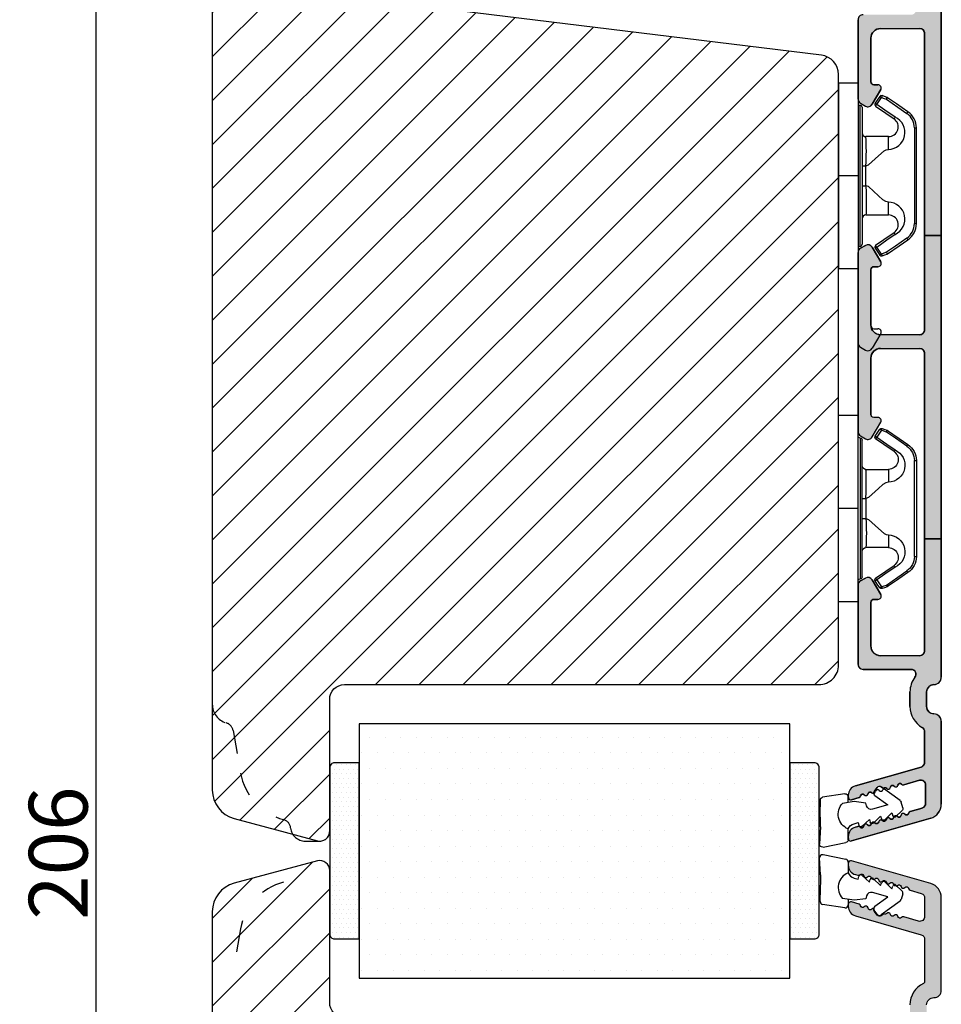
# Model space of a CAD drawing. Units: millimetres. Extents: x 63 to 1453, y -1002 to -144.
# Drawn here: x 218 to 242, y -415 to -390 of the extents above; entities that cross this region are included whole.
import ezdxf

# ---------------------------------------------------------------- set-up
doc = ezdxf.new("R2010")
doc.units = ezdxf.units.MM
doc.linetypes.add('ACAD_ISO03W100', pattern=[30, 12, -18])
doc.layers.get('0').update_dxf_attribs({"lineweight": 0})
doc.layers.get('DEFPOINTS').update_dxf_attribs({"lineweight": 0})
for name, color, linetype, lineweight in [('02 MEASURES', 156, 'Continuous', 13), ('05 SASH', 40, 'Continuous', 25), ('06 SASH HATCH', 40, 'Continuous', 0), ('09 ALUMINIUM', 55, 'Continuous', 25), ('10 ALUMINIUM HATCH', 55, 'Continuous', 0), ('13 GASKET', 254, 'Continuous', 25), ('14 GASKET HATCH', 254, 'Continuous', 0), ('15 CLIPS', 22, 'Continuous', 25), ('16 CLIPS HATCH', 22, 'Continuous', 0), ('22 GLASKLODS', 22, 'Continuous', 25)]:
    doc.layers.add(name, color=color, linetype=linetype, lineweight=lineweight)
doc.styles.add('M1x0.25', font='arial.ttf', dxfattribs={"height": 1.5})
doc.dimstyles.new('M1x0.25', dxfattribs={"dimscale": 0, "dimtxt": 1.5, "dimasz": 0.9, "dimexe": 0.25, "dimexo": 0.1, "dimgap": 0.2, "dimtad": 1, "dimdec": 0, "dimlfac": 4, "dimdsep": 46, "dimtxsty": 'M1x0.25', "dimcen": -1, "dimclrd": 256, "dimclre": 256, "dimclrt": 256, "dimazin": 2, "dimtfac": 1, "dimtdec": 0, "dimtmove": 0, "dimatfit": 3, "dimfxl": 1, "dimtolj": 1, "dimarcsym": 0})

# ---------------------------------------------------------------- blocks, each defined once
blk = doc.blocks.new('*D118')
at = {"layer": '02 MEASURES', "lineweight": -2, "transparency": 16777216}
for p, q in [((225.941, -385.076), (220.057, -385.076)), ((220.307, -435.676), (220.307, -385.976)), ((226.657, -436.576), (220.057, -436.576))]:
    blk.add_line(p, q, dxfattribs=at)
at = {"layer": '02 MEASURES', "transparency": 16777216}
for points in [[(220.457, -385.976), (220.157, -385.976), (220.307, -385.076)], [(220.157, -435.676), (220.457, -435.676), (220.307, -436.576)]]:
    blk.add_solid(points, dxfattribs=at)
at = {"layer": 'DEFPOINTS', "color": 0, "transparency": 16777216}
for p in [(220.307, -385.076), (226.041, -385.076), (226.757, -436.576)]:
    blk.add_point(p, dxfattribs=at)
at = {"layer": '02 MEASURES', "transparency": 16777216, "insert": (219.341, -410.883), "char_height": 1.5, "attachment_point": 5, "rotation": 90, "style": 'M1x0.25'}
blk.add_mtext('\\A1;206', dxfattribs=at)
blk = doc.blocks.new('sdasdasdDD1')
blk.add_line((-3.43, 1.29), (-3.46, -0.76))
at = {"layer": '13 GASKET'}
for p, q in [((-3.43, 1.29), (-3.54, 3.04)), ((-3.18, 3.36), (-0.84, 2.9)), ((-0.6, 2.61), (-0.6, 1.45)), ((0.41, 0.86), (0.49, 1.14)), ((0.82, 1.23), (1.56, 0.53)), ((0, 0.97), (0.41, 0.86)), ((1.56, 0.53), (1.64, 0.81)), ((1.97, 0.9), (2.71, 0.2)), ((2.71, 0.2), (2.8, 0.48)), ((3.13, 0.57), (3.87, -0.14)), ((3.87, -0.14), (3.95, 0.15)), ((4.28, 0.24), (4.89, -0.34)), ((-3.47, -1.43), (-3.46, -0.76)), ((1.27, -0.85), (1.19, -1.14)), ((3.44, -0.95), (1.89, -0.5)), ((2.12, -1.91), (3.44, -0.95)), ((4.97, -0.64), (4.8, -1.23)), ((-0.94, -2.08), (-3.22, -1.73)), ((-0.01, -1.31), (-1.19, -1.11)), ((-0.6, -1.21), (-0.6, -1.78)), ((1.19, -1.14), (-0.01, -1.31)), ((4.69, -1.39), (2.77, -2.8)), ((2.35, -2.74), (2.06, -2.33))]:
    blk.add_line(p, q, dxfattribs=at)
for centre, radius, start, end in [((-3.24, 3.06), 0.3, 79.0287, 183.7861), ((-0.9, 2.61), 0.3, 359, 79.0287), ((0, 0), 1.62, 112.5405, 223.0542), ((0, 0), 1.62, 112.5405, 223.0542), ((0.28, 1.93), 1, 205.8358, 254.0168), ((0.68, 1.09), 0.2, 46.2991, 164.0426), ((1.83, 0.76), 0.2, 46.2989, 164.0423), ((2.99, 0.43), 0.2, 46.2986, 164.0421), ((4.14, 0.1), 0.2, 46.2996, 164.0431), ((1.75, -0.99), 0.5, 73.9886, 163.9886), ((4.68, -0.56), 0.3, 344, 46.2597), ((-3.17, -1.43), 0.3, 179, 261.3147), ((-0.9, -1.78), 0.3, 261.3147, 0), ((2.3, -2.16), 0.3, 126.2994, 216.3488), ((4.51, -1.15), 0.3, 306.3058, 344), ((2.6, -2.56), 0.3, 216.3488, 306.3058)]:
    blk.add_arc(centre, radius, start, end, dxfattribs=at)
blk = doc.blocks.new('b')
at = {"layer": '15 CLIPS'}
for p, q in [((1725.67, -2993.35), (1725.67, -2991.35)), ((1744.67, -2991.35), (1725.67, -2991.35)), ((1735.17, -2993.35), (1735.17, -2991.35)), ((1744.67, -2991.35), (1744.67, -2993.35)), ((1735.17, -2993.35), (1725.67, -2993.35)), ((1727.97, -2993.55), (1735.17, -2993.55)), ((1735.17, -2993.75), (1728.17, -2993.75)), ((1734.16, -2993.75), (1734.16, -2994.15)), ((1744.67, -2993.35), (1735.17, -2993.35)), ((1735.17, -2993.55), (1742.37, -2993.55)), ((1742.17, -2993.75), (1735.17, -2993.75)), ((1736.19, -2993.75), (1736.19, -2994.15)), ((1731.17, -2994.15), (1731.17, -2996.45)), ((1734.16, -2994.15), (1736.19, -2994.15)), ((1739.17, -2996.45), (1739.17, -2994.15)), ((1727.77, -2995.08), (1727.88, -2995.25)), ((1742.47, -2995.25), (1742.58, -2995.08)), ((1731.17, -2996.45), (1732.48, -2996.45)), ((1737.87, -2996.45), (1739.17, -2996.45)), ((1740.07, -2999.1), (1730.28, -2999.1)), ((1730.28, -2999.1), (1730.28, -2999.3)), ((1730.28, -2999.3), (1740.07, -2999.3)), ((1740.07, -2999.1), (1740.07, -2999.3))]:
    blk.add_line(p, q, dxfattribs=at)
at = {"layer": '15 CLIPS', "flags": 128}
for points in [[(1734.16, -2994.15), (1734.16, -2994.15), (1733.51, -2994.16), (1732.58, -2994.18), (1731.83, -2994.18), (1731.34, -2994.17), (1731.17, -2994.15), (1731.17, -2994.15)], [(1732.48, -2996.45), (1732.55, -2996.17), (1732.72, -2995.88), (1733.13, -2995.44), (1734.06, -2994.42), (1734.16, -2994.15)], [(1736.19, -2994.15), (1736.29, -2994.42), (1737.22, -2995.44), (1737.71, -2996), (1737.83, -2996.23), (1737.87, -2996.45)], [(1727.17, -2995.74), (1727.1, -2995.76), (1727.03, -2995.79), (1727, -2995.8), (1726.99, -2995.8)], [(1726.99, -2995.8), (1727.09, -2996.09), (1727.17, -2996.32)], [(1727.77, -2995.08), (1727.37, -2995.36), (1727.06, -2995.57)], [(1727.17, -2995.74), (1727.13, -2995.67), (1727.09, -2995.61), (1727.07, -2995.58), (1727.06, -2995.57)], [(1727.17, -2995.74), (1727.57, -2995.46), (1727.88, -2995.25)], [(1727.36, -2996.25), (1727.26, -2995.96), (1727.17, -2995.74)], [(1727.88, -2995.25), (1728.61, -2996.3), (1729.19, -2997.13)], [(1729.35, -2997.02), (1728.62, -2995.96), (1728.04, -2995.13)], [(1742.3, -2995.13), (1741.57, -2996.19), (1741, -2997.02)], [(1741.16, -2997.13), (1741.89, -2996.08), (1742.47, -2995.25)], [(1742.47, -2995.25), (1742.4, -2995.2), (1742.34, -2995.16), (1742.31, -2995.14), (1742.3, -2995.13)], [(1742.47, -2995.25), (1742.86, -2995.52), (1743.17, -2995.74)], [(1743.29, -2995.57), (1742.89, -2995.3), (1742.58, -2995.08)], [(1743.17, -2995.74), (1743.07, -2996.02), (1742.99, -2996.25)], [(1743.17, -2995.74), (1743.22, -2995.67), (1743.26, -2995.61), (1743.28, -2995.58), (1743.29, -2995.57)], [(1743.17, -2995.74), (1743.25, -2995.76), (1743.32, -2995.79), (1743.35, -2995.8), (1743.36, -2995.8)], [(1743.18, -2996.32), (1743.28, -2996.03), (1743.36, -2995.8)], [(1727.36, -2996.25), (1727.28, -2996.28), (1727.21, -2996.3), (1727.18, -2996.31), (1727.17, -2996.32)], [(1727.17, -2996.32), (1727.18, -2996.34), (1727.19, -2996.36)], [(1727.36, -2996.25), (1727.29, -2996.3), (1727.23, -2996.34), (1727.2, -2996.36), (1727.19, -2996.36)], [(1727.19, -2996.36), (1728, -2997.53), (1728.63, -2998.44)], [(1728.8, -2998.32), (1727.99, -2997.16), (1727.36, -2996.25)], [(1742.99, -2996.25), (1742.18, -2997.41), (1741.55, -2998.32)], [(1741.72, -2998.44), (1742.52, -2997.28), (1743.15, -2996.36)], [(1742.99, -2996.25), (1743.07, -2996.28), (1743.14, -2996.3), (1743.17, -2996.31), (1743.18, -2996.32)], [(1743.15, -2996.36), (1743.17, -2996.34), (1743.18, -2996.32)], [(1741.16, -2997.13), (1741.1, -2997.09), (1741.07, -2997.07), (1741.04, -2997.05), (1741.02, -2997.04), (1741.01, -2997.03), (1741, -2997.02)], [(1728.8, -2998.32), (1728.74, -2998.37), (1728.71, -2998.39), (1728.68, -2998.41), (1728.66, -2998.42), (1728.65, -2998.43), (1728.63, -2998.44)], [(1741.55, -2998.32), (1741.61, -2998.37), (1741.64, -2998.39), (1741.67, -2998.41), (1741.69, -2998.42), (1741.7, -2998.43), (1741.72, -2998.44)]]:
    blk.add_lwpolyline(points, dxfattribs=at)
at = {"layer": '15 CLIPS'}
for centre, radius, start, end in [((1727.77, -2993.55), 0.2, 359.9761, 90.0164), ((1728.17, -2993.55), 0.2, 180.0071, 270.0025), ((1730.77, -2994.15), 0.4, 0.0062, 89.9949), ((1739.57, -2994.15), 0.4, 90.0051, 179.9938), ((1742.17, -2993.55), 0.2, 269.9854, 0.0221), ((1742.57, -2993.55), 0.2, 89.9956, 179.9947), ((1737.68, -2967.45), 26.74, 266.7964, 273.2036), ((1727.17, -2995.74), 0.2, 124.7426, 199.7692), ((1727.88, -2995.25), 0.2, 34.7392, 124.7514), ((1676.56, -2921.09), 90.18, 304.6842, 304.8113), ((1742.47, -2995.25), 0.2, 55.247, 145.2623), ((1743.17, -2995.74), 0.2, 340.263, 55.2253), ((1730.75, -2996.4), 1.73, 204.9766, 358.4963), ((1730.17, -2996.45), 1, 214.7471, 359.9994), ((1739.6, -2996.4), 1.73, 181.605, 334.9221), ((1740.17, -2996.45), 1, 180.0019, 325.2516), ((1664.02, -3110.26), 138.69, 55.211, 55.2936), ((1658.8, -2895.49), 123.64, 304.7014, 304.7941), ((1730.28, -2997.3), 2, 214.7451, 270.002), ((1730.28, -2997.3), 1.8, 214.7737, 269.9737), ((1740.07, -2997.3), 1.8, 270.0298, 325.2228), ((1740.07, -2997.3), 2, 270.0019, 325.2511)]:
    blk.add_arc(centre, radius, start, end, dxfattribs=at)
blk = doc.blocks.new('A$C30EA6623')
at = {"layer": '14 GASKET HATCH'}
h = blk.add_hatch(dxfattribs=at)
h.set_pattern_fill('DOTS', color=256, scale=0.3, style=0)
h.paths.add_polyline_path([(0, 9), (-2.5, 9, 0.414214), (-3, 8.5), (-3, -8.5, 0.414214), (-2.5, -9), (0, -9)])
at = {"layer": '13 GASKET'}
blk.add_lwpolyline([(0, 9), (-2.5, 9, 0.414214), (-3, 8.5), (-3, -8.5, 0.414214), (-2.5, -9), (0, -9)], format="xyb", close=True, dxfattribs=at)
blk = doc.blocks.new('A$C5AA7033D')
at = {"layer": '14 GASKET HATCH'}
h = blk.add_hatch(dxfattribs=at)
h.set_pattern_fill('DOTS', color=256, scale=0.3, style=0)
h.paths.add_polyline_path([(0, -9), (2.5, -9, 0.414214), (3, -8.5), (3, 8.5, 0.414214), (2.5, 9), (0, 9)])
at = {"layer": '13 GASKET'}
blk.add_lwpolyline([(3, 8.5, 0.414214), (2.5, 9), (0, 9), (0, -9), (2.5, -9, 0.414214), (3, -8.5)], format="xyb", close=True, dxfattribs=at)

msp = doc.modelspace()

# ---------------------------------------------------------------- hatches: boundary and pattern name
at = {"layer": '06 SASH HATCH'}
h = msp.add_hatch(dxfattribs=at)
h.set_pattern_fill('ANSI31', color=256, scale=0.25, style=0)
h.set_pattern_definition([(45, (-704.71404, -0.6752), (-0.561266, 0.561266), [])])
h.paths.add_polyline_path([(239.277, -406.076), (239.277, -390.991, 0.378866), (238.838, -390.495), (227.277, -389.076), (226.652, -389.076, -0.414214), (226.277, -388.701), (226.277, -385.326, 0.493145), (225.963, -385.084), (225.334, -385.253, 0.112584), (225.28, -385.41, -0.310809), (225.095, -385.625, 0.292612), (224, -386.815), (223.808, -387.901, -0.283509), (223.634, -388.097, 0.331271), (223.277, -388.576), (223.277, -407.076, 0.331271), (223.634, -407.555, -0.283509), (223.808, -407.751), (224, -408.836, 0.292612), (225.095, -410.026, -0.310809), (225.28, -410.241, 0.112584), (225.334, -410.399), (225.963, -410.567, 0.493145), (226.277, -410.326), (226.277, -406.951, -0.414214), (226.652, -406.576), (238.777, -406.576, 0.414214)])
h.paths.add_polyline_path([(224, -386.815, -0.292612), (225.095, -385.625, 0.310809), (225.28, -385.41, -0.112584), (225.334, -385.253), (223.833, -385.655, 0.339454), (223.277, -386.379), (223.277, -388.576, -0.331271), (223.634, -388.097, 0.283509), (223.808, -387.901)], flags=16)
h.paths.add_polyline_path([(225.095, -410.026, -0.292612), (224, -408.836), (223.808, -407.751, 0.283509), (223.634, -407.555, -0.331271), (223.277, -407.076), (223.277, -409.272, 0.339454), (223.833, -409.997), (225.334, -410.399, -0.112584), (225.28, -410.241, 0.310809)], flags=16)
h = msp.add_hatch(dxfattribs=at)
h.set_pattern_fill('ANSI31', color=256, scale=0.25, style=0)
h.set_pattern_definition([(45, (-729.7134, -293.5239), (-0.561266, 0.561266), [])])
h.paths.add_polyline_path([(239.277, -431.608), (239.277, -416.991, 0.378866), (238.838, -416.495), (227.277, -415.076), (226.652, -415.076, -0.414214), (226.277, -414.701), (226.277, -411.326, 0.493145), (225.963, -411.084), (225.334, -411.253, 0.112584), (225.28, -411.41, -0.310809), (225.095, -411.625, 0.292612), (224, -412.815), (223.808, -413.901, -0.283509), (223.634, -414.097, 0.331271), (223.277, -414.576), (223.277, -435.826, 0.414214), (224.027, -436.576), (224.043, -436.576, 0.341999), (224.527, -436.201, -0.341999), (225.011, -435.826), (225.293, -435.826, -0.341999), (225.777, -436.201, 0.341999), (226.261, -436.576), (227.252, -436.576, 0.414214), (227.627, -436.201), (227.627, -435.076), (229.29, -435.076), (229.29, -432.576), (230.29, -432.576), (230.29, -435.076), (231.952, -435.076), (231.952, -435.451, 0.440011), (232.36, -435.824), (234.685, -435.621, 0.342034), (235.022, -435.309), (235.018, -435.309, -0.559716), (234.995, -435.183), (235.027, -435.153), (235.027, -432.667), (235.077, -432.663), (235.077, -431.231), (235.077, -430.951), (236.077, -430.951), (236.077, -431.71), (236.113, -431.719, -0.222245), (236.147, -431.745), (236.197, -431.845, -0.625875), (236.142, -431.916), (236.077, -431.903), (236.077, -432.576), (236.877, -432.506), (236.877, -432.122, -0.540566), (236.79, -432.065, -0.237916), (236.815, -432.014), (236.877, -431.968), (236.877, -431.584, -0.414206), (236.815, -431.521, -0.237916), (236.84, -431.471), (236.877, -431.443), (236.877, -430.951), (237.752, -430.951), (237.752, -431.443), (237.79, -431.471, -0.237916), (237.815, -431.521, -0.414221), (237.752, -431.584), (237.752, -431.968), (237.815, -432.014, -0.237916), (237.84, -432.065, -0.540584), (237.752, -432.122), (237.752, -432.429), (238.593, -432.356, 0.388879)])
h.paths.add_polyline_path([(224, -412.815, -0.292612), (225.095, -411.625, 0.310809), (225.28, -411.41, -0.112584), (225.334, -411.253), (223.833, -411.655, 0.339454), (223.277, -412.379), (223.277, -414.576, -0.331271), (223.634, -414.097, 0.283509), (223.808, -413.901)], flags=16)
at = {"layer": '09 ALUMINIUM'}
msp.add_hatch(color=256, dxfattribs=at).paths.add_polyline_path([(241.902, -415.513, 0.414214), (241.715, -415.326, -0.414214), (241.527, -415.138), (241.527, -414.763, -0.414214), (241.715, -414.576, 0.414214), (241.902, -414.388), (241.902, -412.019, 0.327873), (241.639, -411.661), (241.639, -411.661), (241.631, -411.658), (239.607, -411.078, 0.498582), (239.527, -411.138), (239.527, -411.192, 0.334595), (239.708, -411.432), (239.77, -411.45, 0.288716), (239.826, -411.433, -0.629941), (239.921, -411.461, 0.629941), (240.017, -411.488, -0.629941), (240.112, -411.515, 0.14691), (240.126, -411.544, -0.240665), (240.17, -411.557), (240.171, -411.558), (240.174, -411.561, 0.178894), (240.207, -411.543, -0.629941), (240.303, -411.57, 0.629941), (240.398, -411.597, -0.629941), (240.494, -411.625, 0.629941), (240.589, -411.652, -0.629941), (240.684, -411.68, 0.159087), (240.7, -411.71, -0.255277), (240.747, -411.722), (240.748, -411.724), (240.749, -411.724, 0.166057), (240.78, -411.707, -0.629941), (240.875, -411.734, 0.629941), (240.97, -411.762, -0.629941), (241.066, -411.789, 0.288716), (241.105, -411.833), (241.248, -411.874), (241.392, -411.915, -0.322969), (241.477, -412.033), (241.477, -412.502, -0.498582), (241.318, -412.622), (240.944, -412.515, 0.288716), (240.888, -412.531, -0.629941), (240.793, -412.504, 0.629941), (240.697, -412.476, -0.629941), (240.602, -412.449, 0.629941), (240.507, -412.422, -0.357307), (240.438, -412.433), (240.417, -412.448), (240.37, -412.483, -0.413993), (240.265, -412.467), (240.191, -412.366), (240.191, -412.366, -0.251459), (240.181, -412.296, 0.285652), (240.125, -412.312, -0.629941), (240.03, -412.285, 0.629941), (239.934, -412.258, -0.629941), (239.839, -412.23, 0.288716), (239.8, -412.187), (239.607, -412.131, 0.498582), (239.527, -412.191), (239.527, -412.228), (239.527, -412.245, 0.334595), (239.708, -412.485), (241.392, -412.968, -0.322969), (241.477, -413.087), (241.477, -414.166, -0.288071), (241.449, -414.211, 0.288071), (241.102, -414.763), (241.102, -415.138, 0.114444), (241.165, -415.408, -0.554966), (241.053, -415.588), (240.778, -415.588, 0.414214), (240.728, -415.638), (240.699, -415.638, 0.598837), (240.568, -415.618, -0.236068), (240.528, -415.638, -0.236068), (240.488, -415.618, 0.598837), (240.357, -415.638), (240.328, -415.638, 0.414214), (240.278, -415.588), (239.902, -415.588, 0.414214), (239.777, -415.713), (239.777, -417.553, 0.267949), (239.84, -417.662), (239.965, -417.734, 0.414214), (240.136, -417.688), (240.354, -417.31, 0.57735), (240.284, -417.188), (240.177, -417.188, -0.414214), (240.102, -417.113), (240.102, -416.188, -0.414214), (240.352, -415.938), (241.352, -415.938, -0.414214), (241.477, -416.063), (241.477, -422.963, -0.414214), (241.352, -423.088), (240.352, -423.088, -0.414214), (240.102, -422.838), (240.102, -421.913, -0.414214), (240.177, -421.838), (240.284, -421.838, 0.57735), (240.354, -421.716), (240.136, -421.338, 0.414214), (239.965, -421.292), (239.84, -421.365, 0.267949), (239.777, -421.473), (239.777, -425.053, 0.267949), (239.84, -425.162), (239.893, -425.192), (239.965, -425.234, 0.414214), (240.136, -425.188), (240.354, -424.81, 0.57735), (240.284, -424.688), (240.177, -424.688, -0.414214), (240.102, -424.613), (240.102, -423.688, -0.414214), (240.352, -423.438), (241.352, -423.438, -0.414214), (241.477, -423.563), (241.477, -430.463, -0.414214), (241.352, -430.588), (240.352, -430.588, -0.414214), (240.102, -430.338), (240.102, -429.413, -0.414214), (240.177, -429.338), (240.284, -429.338, 0.57735), (240.354, -429.216), (240.136, -428.838), (240.136, -428.838, 0.414214), (239.965, -428.792), (239.84, -428.865, 0.267949), (239.777, -428.973), (239.777, -430.813, 0.414214), (239.902, -430.938), (241.352, -430.938, -0.414214), (241.477, -431.063), (241.477, -431.42, -0.378866), (241.368, -431.544), (240.628, -431.635), (239.887, -431.726, 0.378866), (239.777, -431.85), (239.777, -431.951, 0.450467), (239.918, -432.075), (241.415, -431.891, -0.316965), (241.491, -431.932, 0.284552), (241.603, -432.001, 0.413252), (241.902, -431.701)])
at = {"layer": '10 ALUMINIUM HATCH'}
h = msp.add_hatch(color=256, dxfattribs=at)
h.paths.add_polyline_path([(241.477, -395.104), (241.902, -395.104), (241.902, -389.263, 0.414214), (241.715, -389.076, -0.414214), (241.527, -388.888), (241.527, -388.513, -0.414214), (241.715, -388.326, 0.414214), (241.902, -388.138), (241.902, -386.019, 0.334595), (241.631, -385.658), (239.607, -385.078, 0.498582), (239.527, -385.138), (239.527, -385.192, 0.334595), (239.708, -385.432), (239.77, -385.45, 0.288716), (239.826, -385.433, -0.629941), (239.921, -385.461, 0.629941), (240.017, -385.488, -0.629941), (240.112, -385.515, 0.072492), (240.117, -385.531, -0.226807), (240.158, -385.544), (240.17, -385.555), (240.175, -385.561, 0.171978), (240.207, -385.543, -0.629941), (240.303, -385.57, 0.629941), (240.398, -385.597, -0.629941), (240.494, -385.625, 0.629941), (240.589, -385.652, -0.629941), (240.684, -385.68, 0.082218), (240.69, -385.696, -0.245801), (240.735, -385.709), (240.737, -385.711), (240.75, -385.724, 0.159415), (240.78, -385.707, -0.629941), (240.875, -385.734, 0.629941), (240.97, -385.762, -0.629941), (241.066, -385.789, 0.288716), (241.105, -385.833), (241.412, -385.921, -0.334595), (241.502, -386.041), (241.502, -386.509, -0.498582), (241.343, -386.629), (240.944, -386.515, 0.288716), (240.888, -386.531, -0.629941), (240.793, -386.504, 0.629941), (240.697, -386.476, -0.629941), (240.602, -386.449, 0.629941), (240.507, -386.422, -0.452202), (240.424, -386.421), (240.407, -386.434), (240.358, -386.47, -0.413993), (240.253, -386.454), (240.179, -386.353, -0.211657), (240.166, -386.294, 0.21321), (240.125, -386.312, -0.629941), (240.03, -386.285, 0.629941), (239.934, -386.258, -0.629941), (239.839, -386.23, 0.288716), (239.8, -386.187), (239.607, -386.131, 0.498582), (239.527, -386.191), (239.527, -386.245, 0.334595), (239.708, -386.485), (241.387, -386.967, -0.334595), (241.477, -387.087), (241.477, -387.871, -0.270566), (241.414, -387.98, 0.270566), (241.102, -388.513), (241.102, -388.888, 0.165461), (241.229, -389.262, -0.622326), (241.13, -389.463), (239.902, -389.463, 0.414214), (239.777, -389.588), (239.777, -391.616, 0.267949), (239.84, -391.724), (239.866, -391.739), (239.965, -391.796, 0.414214), (240.136, -391.75), (240.354, -391.372, 0.57735), (240.284, -391.25), (240.177, -391.25, -0.414214), (240.102, -391.175), (240.102, -390.063, -0.414214), (240.352, -389.813), (241.352, -389.813, -0.414214), (241.477, -389.938)])
h.paths.add_polyline_path([(241.477, -402.853), (241.902, -402.853), (241.902, -395.104), (241.477, -395.104), (241.477, -397.513, -0.414214), (241.352, -397.638), (240.352, -397.638, -0.414214), (240.102, -397.388), (240.102, -395.976, -0.410104), (240.177, -395.9), (240.284, -395.9, 0.57735), (240.354, -395.779), (240.233, -395.569), (240.136, -395.401, 0.414214), (239.965, -395.355), (239.895, -395.396), (239.84, -395.427, 0.267949), (239.777, -395.535), (239.777, -400.119, 0.261538), (239.84, -400.224), (239.965, -400.296, 0.414214), (240.136, -400.25), (240.354, -399.872, 0.57735), (240.284, -399.75), (240.177, -399.75, -0.414214), (240.102, -399.675), (240.102, -398.238, -0.414214), (240.352, -397.988), (241.352, -397.988, -0.414213), (241.477, -398.113)])
h.paths.add_polyline_path([(241.715, -406.576, 0.414214), (241.902, -406.388), (241.902, -402.853), (241.477, -402.853), (241.477, -403.186), (241.477, -405.713, -0.414214), (241.352, -405.838), (240.352, -405.838, -0.414214), (240.102, -405.588), (240.102, -404.476, -0.410104), (240.177, -404.4), (240.284, -404.4, 0.57735), (240.354, -404.279), (240.136, -403.9, 0.412082), (239.965, -403.855), (239.923, -403.879), (239.84, -403.927, 0.267949), (239.777, -404.035), (239.777, -406.063, 0.414214), (239.902, -406.188), (241.131, -406.188, -0.622688), (241.23, -406.389, 0.165728), (241.102, -406.763), (241.102, -407.138, 0.270566), (241.414, -407.672, -0.270566), (241.477, -407.78), (241.477, -408.564, -0.334595), (241.387, -408.684), (239.708, -409.166, 0.334595), (239.527, -409.406), (239.527, -409.46, 0.498582), (239.607, -409.52), (239.8, -409.465, 0.288716), (239.839, -409.421, -0.629941), (239.934, -409.393, 0.629941), (240.03, -409.366, -0.629941), (240.125, -409.339, 0.257234), (240.175, -409.357, -0.180879), (240.19, -409.306), (240.264, -409.205, -0.413993), (240.368, -409.189), (240.404, -409.216), (240.424, -409.23, -0.454189), (240.507, -409.229, 0.629941), (240.602, -409.202, -0.629941), (240.697, -409.175, 0.629941), (240.793, -409.147, -0.629941), (240.888, -409.12, 0.288716), (240.944, -409.136), (241.343, -409.022, -0.498582), (241.502, -409.142), (241.502, -409.61, -0.334595), (241.412, -409.731), (241.105, -409.819, 0.288716), (241.066, -409.862, -0.629941), (240.97, -409.89, 0.629941), (240.875, -409.917, -0.629941), (240.78, -409.944, 0.092062), (240.764, -409.932), (240.764, -409.932), (240.745, -409.95, -0.316009), (240.688, -409.959, 0.062602), (240.684, -409.972, -0.629941), (240.589, -409.999, 0.629941), (240.494, -410.026, -0.629941), (240.398, -410.054, 0.629941), (240.303, -410.081, -0.629941), (240.207, -410.108, 0.102766), (240.19, -410.095), (240.188, -410.096), (240.168, -410.115, -0.295811), (240.115, -410.125, 0.048699), (240.112, -410.136, -0.629941), (240.017, -410.163, 0.629941), (239.921, -410.19, -0.629941), (239.826, -410.218, 0.288716), (239.77, -410.201), (239.708, -410.219, 0.334595), (239.527, -410.459), (239.527, -410.513, 0.498582), (239.607, -410.573), (241.631, -409.993, 0.334595), (241.902, -409.632), (241.902, -407.513, 0.414214), (241.715, -407.326, -0.414214), (241.527, -407.138), (241.527, -406.763, -0.414214)])
at = {"layer": '16 CLIPS HATCH'}
h = msp.add_hatch(dxfattribs=at)
h.set_pattern_fill('DOTS', color=256, scale=0.25, style=0)
h.set_pattern_definition([(0, (43.54658, -308.7066), (0.1984375, 0.396875), [0, -0.396875])])
h.paths.add_polyline_path([(238.032, -407.576), (227.027, -407.576), (227.027, -414.076), (238.032, -414.076)])

# ---------------------------------------------------------------- linework, layer by layer
for p, q in [((239.777, -391.616), (239.777, -395.535)), ((239.777, -404.038), (239.777, -400.119)), ((226.277, -410.326), (226.277, -411.326))]:
    msp.add_line(p, q)
at = {"layer": '05 SASH', "linetype": 'ACAD_ISO03W100', "ltscale": 0.05}
for p, q in [((223.808, -407.751), (224, -408.836)), ((225.652, -410.576), (226.027, -410.576))]:
    msp.add_line(p, q, dxfattribs=at)
at = {"layer": '05 SASH', "linetype": 'ACAD_ISO03W100', "lineweight": 25, "ltscale": 0.05}
msp.add_line((224, -412.815), (223.808, -413.901), dxfattribs=at)
at = {"layer": '05 SASH'}
msp.add_lwpolyline([(239.277, -390.991, 0.378866), (238.838, -390.495), (227.277, -389.076), (226.652, -389.076, -0.414214), (226.277, -388.701), (226.277, -385.326, 0.493145), (225.963, -385.084), (223.833, -385.655, 0.339454), (223.277, -386.379), (223.277, -409.272, 0.339454), (223.833, -409.997), (225.963, -410.567, 0.493145), (226.277, -410.326), (226.277, -406.951, -0.414214), (226.652, -406.576), (238.777, -406.576, 0.414214), (239.277, -406.076)], format="xyb", close=True, dxfattribs=at)
msp.add_lwpolyline([(226.652, -415.076, -0.414214), (226.277, -414.701), (226.277, -411.326, 0.493145), (225.963, -411.084), (223.833, -411.655, 0.339454), (223.277, -412.379), (223.277, -435.826, 0.414214)], format="xyb", dxfattribs=at)
at = {"layer": '05 SASH', "linetype": 'ACAD_ISO03W100', "ltscale": 0.05}
for centre, radius, start, end in [((223.777, -407.076), 0.5, 180, 253.3141), ((223.562, -407.794), 0.25, 10, 73.3141), ((225.477, -408.576), 1.5, 190, 255.2404), ((225.031, -410.268), 0.25, 6.1775, 75.2404), ((225.652, -410.201), 0.375, 186.1775, 270), ((226.027, -410.326), 0.25, 270, 0)]:
    msp.add_arc(centre, radius, start, end, dxfattribs=at)
at = {"layer": '05 SASH', "linetype": 'ACAD_ISO03W100', "lineweight": 25, "ltscale": 0.05}
msp.add_arc((225.477, -413.076), 1.5, 104.7596, 170, dxfattribs=at)
at = {"layer": '09 ALUMINIUM'}
for p, q in [((241.902, -389.263), (241.902, -406.388)), ((241.477, -397.513), (241.477, -389.938)), ((239.84, -395.427), (239.965, -395.355)), ((240.136, -395.401), (240.354, -395.779)), ((239.777, -400.119), (239.777, -395.535)), ((240.102, -395.976), (240.102, -397.388)), ((240.284, -395.9), (240.177, -395.9)), ((240.177, -397.484), (240.284, -397.484)), ((240.354, -397.606), (240.136, -397.984)), ((241.352, -397.638), (240.352, -397.638)), ((239.84, -397.958), (239.965, -398.03)), ((240.352, -397.988), (241.352, -397.988)), ((240.102, -398.238), (240.102, -399.675)), ((241.477, -405.713), (241.477, -398.113)), ((239.777, -406.063), (239.777, -404.035)), ((239.84, -403.927), (239.965, -403.855)), ((240.136, -403.9), (240.354, -404.279)), ((240.102, -404.476), (240.102, -405.588)), ((240.284, -404.4), (240.177, -404.4))]:
    msp.add_line(p, q, dxfattribs=at)
at = {"layer": '09 ALUMINIUM', "color": 4}
for p, q in [((239.777, -391.616), (239.777, -389.588)), ((240.352, -389.813), (241.352, -389.813)), ((240.102, -390.063), (240.102, -391.175)), ((240.354, -391.372), (240.136, -391.75)), ((240.177, -391.25), (240.284, -391.25)), ((239.84, -391.724), (239.965, -391.796)), ((241.352, -405.838), (240.352, -405.838)), ((241.131, -406.188), (239.902, -406.188))]:
    msp.add_line(p, q, dxfattribs=at)
at = {"layer": '09 ALUMINIUM', "color": 4, "linetype": 'Continuous'}
for p, q in [((241.102, -407.138), (241.102, -406.763)), ((241.527, -406.763), (241.527, -407.138)), ((241.902, -407.513), (241.902, -409.632)), ((241.477, -408.564), (241.477, -407.78)), ((239.708, -409.166), (241.387, -408.684)), ((241.343, -409.022), (240.944, -409.136)), ((241.502, -409.61), (241.502, -409.142)), ((239.527, -409.46), (239.527, -409.406)), ((239.8, -409.465), (239.607, -409.52)), ((241.105, -409.819), (241.412, -409.731)), ((241.631, -409.993), (239.607, -410.573)), ((239.708, -410.219), (239.77, -410.201)), ((239.527, -410.513), (239.527, -410.459)), ((239.527, -410.513), (239.527, -410.459))]:
    msp.add_line(p, q, dxfattribs=at)
at = {"layer": '09 ALUMINIUM'}
for points in [[(239.902, -389.463, 0.414214), (239.777, -389.588), (239.777, -391.616, 0.267949), (239.84, -391.724), (239.965, -391.796, 0.414214), (240.136, -391.75), (240.354, -391.372, 0.57735), (240.284, -391.25), (240.177, -391.25, -0.414214), (240.102, -391.175), (240.102, -390.063, -0.414214), (240.352, -389.813), (241.352, -389.813, -0.414214), (241.477, -389.938), (241.477, -395.104), (241.902, -395.104), (241.902, -389.263, 0.414214)], [(241.527, -414.763, -0.414214), (241.715, -414.576, 0.414214), (241.902, -414.388), (241.902, -412.019, 0.327873), (241.639, -411.661), (241.631, -411.658), (239.607, -411.078, 0.498582), (239.527, -411.138), (239.527, -411.192, 0.334595), (239.708, -411.432), (239.77, -411.45, 0.288716), (239.826, -411.433, -0.629941), (239.921, -411.461, 0.629941), (240.017, -411.488, -0.629941), (240.112, -411.515, 0.14691), (240.126, -411.544, -0.240665), (240.17, -411.557), (240.174, -411.561, 0.178894), (240.207, -411.543, -0.629941), (240.303, -411.57, 0.629941), (240.398, -411.597, -0.629941), (240.494, -411.625, 0.629941), (240.589, -411.652, -0.629941), (240.684, -411.68, 0.159087), (240.7, -411.71, -0.255277), (240.747, -411.722), (240.749, -411.724, 0.166057), (240.78, -411.707, -0.629941), (240.875, -411.734, 0.629941), (240.97, -411.762, -0.629941), (241.066, -411.789, 0.288716), (241.105, -411.833), (241.392, -411.915, -0.322969), (241.477, -412.033), (241.477, -412.502, -0.498582), (241.318, -412.622), (240.944, -412.515, 0.288716), (240.888, -412.531, -0.629941), (240.793, -412.504, 0.629941), (240.697, -412.476, -0.629941), (240.602, -412.449, 0.629941), (240.507, -412.422, -0.357307), (240.438, -412.433), (240.37, -412.483, -0.413993), (240.265, -412.467), (240.191, -412.366, -0.251459), (240.181, -412.296, 0.285652), (240.125, -412.312, -0.629941), (240.03, -412.285, 0.629941), (239.934, -412.258, -0.629941), (239.839, -412.23, 0.288716), (239.8, -412.187), (239.607, -412.131, 0.498582), (239.527, -412.191), (239.527, -412.228), (239.527, -412.245, 0.334595), (239.708, -412.485), (241.392, -412.968, -0.322969), (241.477, -413.087), (241.477, -414.166, -0.288071), (241.449, -414.211, 0.288071), (241.102, -414.763)]]:
    msp.add_lwpolyline(points, format="xyb", dxfattribs=at)
for points in [[(241.477, -402.853), (241.902, -402.853), (241.902, -395.104), (241.477, -395.104), (241.477, -397.513, -0.414214), (241.352, -397.638), (240.352, -397.638, -0.414214), (240.102, -397.388), (240.102, -395.976, -0.410104), (240.177, -395.9), (240.284, -395.9, 0.57735), (240.354, -395.779), (240.136, -395.401, 0.414214), (239.965, -395.355), (239.84, -395.427, 0.267949), (239.777, -395.535), (239.777, -400.119, 0.261538), (239.84, -400.224), (239.965, -400.296, 0.414214), (240.136, -400.25), (240.354, -399.872, 0.57735), (240.284, -399.75), (240.177, -399.75, -0.414214), (240.102, -399.675), (240.102, -398.238, -0.414214), (240.352, -397.988), (241.352, -397.988, -0.414214), (241.477, -398.113)], [(241.527, -406.763, -0.414214), (241.715, -406.576, 0.414214), (241.902, -406.388), (241.902, -402.853), (241.477, -402.853), (241.477, -405.713, -0.414214), (241.352, -405.838), (240.352, -405.838, -0.414214), (240.102, -405.588), (240.102, -404.476, -0.410104), (240.177, -404.4), (240.284, -404.4, 0.57735), (240.354, -404.279), (240.136, -403.9, 0.412082), (239.965, -403.855), (239.84, -403.927, 0.267949), (239.777, -404.035), (239.777, -406.063, 0.414214), (239.902, -406.188), (241.131, -406.188, -0.622688), (241.23, -406.389, 0.165728), (241.102, -406.763), (241.102, -407.138, 0.270566), (241.414, -407.672, -0.270566), (241.477, -407.78), (241.477, -408.564, -0.334595), (241.387, -408.684), (239.708, -409.166, 0.334595), (239.527, -409.406), (239.527, -409.46, 0.498582), (239.607, -409.52), (239.8, -409.465, 0.288716), (239.839, -409.421, -0.629941), (239.934, -409.393, 0.629941), (240.03, -409.366, -0.629941), (240.125, -409.339, 0.257234), (240.175, -409.357, -0.180879), (240.19, -409.306), (240.264, -409.205, -0.413993), (240.368, -409.189), (240.424, -409.23, -0.454189), (240.507, -409.229, 0.629941), (240.602, -409.202, -0.629941), (240.697, -409.175, 0.629941), (240.793, -409.147, -0.629941), (240.888, -409.12, 0.288716), (240.944, -409.136), (241.343, -409.022, -0.498582), (241.502, -409.142), (241.502, -409.61, -0.334595), (241.412, -409.731), (241.105, -409.819, 0.288716), (241.066, -409.862, -0.629941), (240.97, -409.89, 0.629941), (240.875, -409.917, -0.629941), (240.78, -409.944, 0.092062), (240.764, -409.932), (240.745, -409.95, -0.316009), (240.688, -409.959, 0.062602), (240.684, -409.972, -0.629941), (240.589, -409.999, 0.629941), (240.494, -410.026, -0.629941), (240.398, -410.054, 0.629941), (240.303, -410.081, -0.629941), (240.207, -410.108, 0.102766), (240.19, -410.095), (240.168, -410.115, -0.295811), (240.115, -410.125, 0.048699), (240.112, -410.136, -0.629941), (240.017, -410.163, 0.629941), (239.921, -410.19, -0.629941), (239.826, -410.218, 0.288716), (239.77, -410.201), (239.708, -410.219, 0.334595), (239.527, -410.459), (239.527, -410.513, 0.498582), (239.607, -410.573), (241.631, -409.993, 0.334595), (241.902, -409.632), (241.902, -407.513, 0.414214), (241.715, -407.326, -0.414214), (241.527, -407.138)]]:
    msp.add_lwpolyline(points, format="xyb", close=True, dxfattribs=at)
at = {"layer": '09 ALUMINIUM', "color": 4}
for centre, radius, start, end in [((240.352, -390.063), 0.25, 90, 180), ((241.352, -389.938), 0.125, 0, 90), ((240.177, -391.175), 0.075, 180, 270), ((240.284, -391.332), 0.0812, 330, 90), ((239.902, -391.616), 0.125, 180, 240), ((240.027, -391.688), 0.125, 240, 330), ((240.352, -405.588), 0.25, 180, 270), ((241.352, -405.713), 0.125, 270, 360), ((239.902, -406.063), 0.125, 180, 270), ((241.131, -406.313), 0.125, 322.36, 90)]:
    msp.add_arc(centre, radius, start, end, dxfattribs=at)
at = {"layer": '09 ALUMINIUM'}
for centre, radius, start, end in [((239.902, -395.535), 0.125, 120, 180), ((240.027, -395.463), 0.125, 30, 120), ((240.178, -395.976), 0.0758, 90.5693, 179.7642), ((240.284, -395.819), 0.0812, 270, 30), ((240.352, -397.388), 0.25, 180, 270), ((240.177, -397.409), 0.075, 180, 270), ((240.284, -397.565), 0.0812, 330, 90), ((241.352, -397.513), 0.125, 270, 0), ((239.902, -397.849), 0.125, 181.373, 240), ((240.027, -397.922), 0.125, 240, 330), ((240.352, -398.238), 0.25, 90, 180), ((241.352, -398.113), 0.125, 360, 90), ((239.902, -404.035), 0.125, 120, 180), ((240.027, -403.964), 0.125, 30.3458, 119.9286), ((240.284, -404.319), 0.0812, 270, 30), ((240.178, -404.476), 0.0758, 90.5693, 179.7642)]:
    msp.add_arc(centre, radius, start, end, dxfattribs=at)
at = {"layer": '09 ALUMINIUM', "color": 4, "linetype": 'Continuous'}
for centre, radius, start, end in [((241.715, -406.763), 0.613, 142.36, 180), ((241.715, -406.388), 0.188, 270, 0), ((241.715, -406.763), 0.188, 90, 180), ((241.715, -407.138), 0.613, 180, 240.5591), ((241.715, -407.138), 0.188, 180, 270), ((241.715, -407.513), 0.188, 0, 90), ((241.352, -407.78), 0.125, 0, 60.5591), ((241.352, -408.564), 0.125, 286, 0), ((241.377, -409.142), 0.125, 0, 106), ((239.777, -409.406), 0.25, 106, 180), ((240.084, -409.375), 0.055, 41.583, 170.417), ((240.166, -409.302), 0.055, 221.583, 350.417), ((240.275, -409.321), 0.055, 41.583, 170.417), ((240.357, -409.248), 0.055, 221.583, 350.417), ((240.466, -409.266), 0.055, 41.583, 170.417), ((240.548, -409.193), 0.055, 221.583, 350.417), ((240.656, -409.211), 0.055, 41.583, 170.417), ((240.739, -409.138), 0.055, 221.583, 350.417), ((240.847, -409.157), 0.055, 41.583, 170.417), ((240.929, -409.084), 0.055, 221.583, 286), ((239.59, -409.46), 0.0625, 180, 286), ((239.59, -409.46), 0.0625, 180, 286), ((239.785, -409.412), 0.055, 286, 350.417), ((239.893, -409.43), 0.055, 41.583, 170.417), ((239.976, -409.357), 0.055, 221.583, 350.417), ((241.12, -409.871), 0.055, 106, 170.417), ((241.377, -409.61), 0.125, 286, 0), ((241.527, -409.632), 0.375, 286, 0), ((240.357, -410.09), 0.055, 41.583, 170.417), ((240.439, -410.017), 0.055, 221.583, 350.417), ((240.548, -410.036), 0.055, 41.583, 170.417), ((240.63, -409.963), 0.055, 221.583, 350.417), ((240.739, -409.981), 0.055, 41.583, 170.417), ((240.821, -409.908), 0.055, 221.583, 350.417), ((240.929, -409.926), 0.055, 41.583, 170.417), ((241.012, -409.853), 0.055, 221.583, 350.417), ((239.777, -410.459), 0.25, 106, 180), ((239.785, -410.254), 0.055, 41.583, 106), ((239.867, -410.181), 0.055, 221.583, 350.417), ((239.976, -410.2), 0.055, 41.583, 170.417), ((240.058, -410.127), 0.055, 221.583, 350.417), ((240.166, -410.145), 0.055, 41.583, 170.417), ((240.249, -410.072), 0.055, 221.583, 350.417), ((239.59, -410.513), 0.0625, 180, 286)]:
    msp.add_arc(centre, radius, start, end, dxfattribs=at)
at = {"layer": '15 CLIPS'}
msp.add_lwpolyline([(238.032, -407.576), (227.027, -407.576), (227.027, -414.076), (238.032, -414.076)], close=True, dxfattribs=at)

# ---------------------------------------------------------------- block references
at = {"layer": '13 GASKET', "xscale": 0.25, "yscale": 0.25, "zscale": 0.25}
for name, p in [('A$C30EA6623', (227.027, -410.826)), ('A$C5AA7033D', (238.032, -410.826)), ('sdasdasdDD1', (239.675, -411.762))]:
    msp.add_blockref(name, p, dxfattribs=at)
at = {"layer": '13 GASKET', "xscale": -0.25, "yscale": 0.25, "zscale": 0.25, "rotation": 180}
msp.add_blockref('sdasdasdDD1', (239.675, -409.889), dxfattribs=at)
at = {"layer": '22 GLASKLODS', "yscale": 0.25, "zscale": 0.25}
for p, xscale, rotation in [((-508.56, -827.369), 0.25, 90.00000000000006), ((-508.56, 31.715), -0.25, 89.99999999999972)]:
    msp.add_blockref('b', p, dxfattribs=dict(at, xscale=xscale, rotation=rotation))

# ---------------------------------------------------------------- dimensions: what is measured, and where the dimension line sits
at = {"layer": '02 MEASURES'}
dim = msp.add_linear_dim(base=(220.307, -385.076), p1=(226.757, -436.576), p2=(226.041, -385.076), angle=90, dimstyle='M1x0.25', override={"dimscale": 1}, dxfattribs=at)
dim.commit()
dim.dimension.update_dxf_attribs({"geometry": '*D118', "text_midpoint": (220.307, -410.883), "dimtype": 160})

doc.saveas('drawing.dxf')
